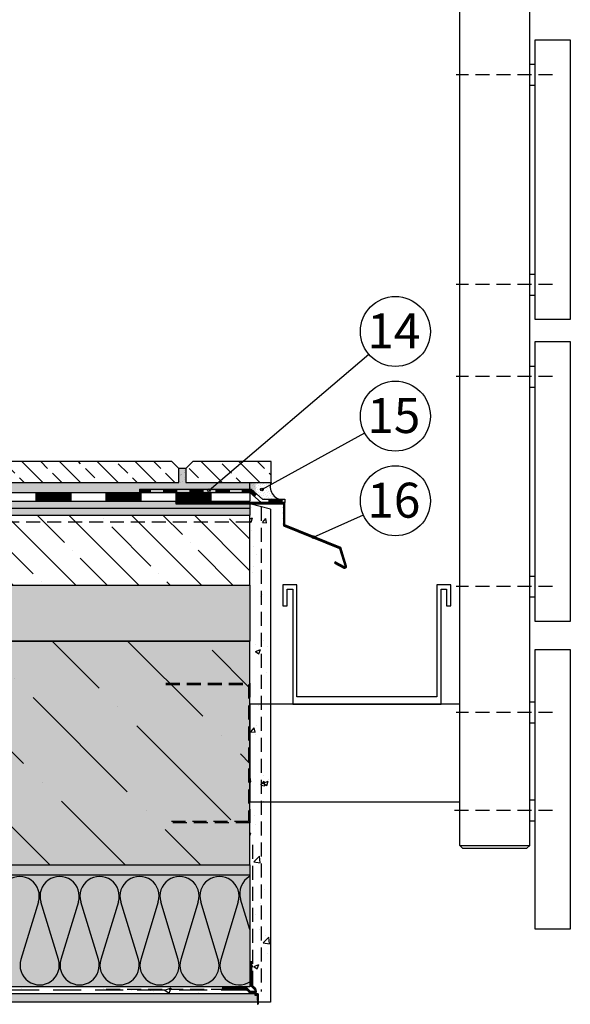
# Model space of a CAD drawing. Units: millimetres. Extents: x 642 to 3979, y -3488 to -1967.
# Drawn here: x 2039 to 2433, y -3192 to -2488 of the extents above; entities that cross this region are included whole.
import ezdxf
from ezdxf.enums import TextEntityAlignment as Align

# ---------------------------------------------------------------- set-up
doc = ezdxf.new("R2010")
doc.units = ezdxf.units.MM
doc.linetypes.add('DASHED', pattern=[0.75, 0.5, -0.25])
for name, color, linetype in [('BETON', 5, 'CONTINUOUS'), ('CAD_DETAIL', 4, 'CONTINUOUS'), ('DLAZBA', 5, 'CONTINUOUS'), ('HYDROIZOLACE', 4, 'CONTINUOUS'), ('KLEMPIRINA', 4, 'CONTINUOUS'), ('KOVOVY_PROFIL', 7, 'CONTINUOUS'), ('NATER', 7, 'DASHED'), ('POPISY', 1, 'CONTINUOUS'), ('PROFIL_DREVO', 9, 'CONTINUOUS'), ('PROFIL_PLAST', 2, 'CONTINUOUS'), ('SKLOVLAKNITA_TKANINA', 7, 'CONTINUOUS'), ('SPOJOVACI_MATERIAL', 8, 'CONTINUOUS'), ('SRAFY_BETON', 5, 'CONTINUOUS'), ('SRAFY_TEPELNA_IZOLACE', 1, 'CONTINUOUS'), ('STERKOVA_VRSTVA', 9, 'CONTINUOUS'), ('TEPELNA_IZOLACE', 6, 'CONTINUOUS'), ('TMEL', 3, 'CONTINUOUS'), ('TMEL_LEPENI', 3, 'CONTINUOUS'), ('VENKOVNI_OMITKA', 4, 'CONTINUOUS'), ('VYPLN_BETON', 254, 'CONTINUOUS'), ('VYPLN_TEPELNA_IZOLACE_EPS', 7, 'CONTINUOUS'), ('VYZTUZ', 9, 'CONTINUOUS')]:
    doc.layers.add(name, color=color, linetype=linetype)
doc.layers.add('VYPLN_TEPELNA_IZOLACE_XPS', color=7, linetype='CONTINUOUS', true_color=0xf1f4bd)
doc.styles.get("Standard").update_dxf_attribs({"font": 'times.ttf'})

# ---------------------------------------------------------------- blocks, each defined once
blk = doc.blocks.new('A$C74665862')
at = {"layer": 'SRAFY_TEPELNA_IZOLACE'}
for p, q in [((0.01, 0.04), (0, 0.04)), ((0, 0.04), (0, 0)), ((0.01, 0.03), (0.01, 0.04)), ((0.01, 0), (0.01, 0.01)), ((0.03, 0.04), (0.02, 0.04)), ((0.02, 0.04), (0.02, 0)), ((0.03, 0.02), (0.02, 0.02)), ((0.04, 0.04), (0.03, 0.04)), ((0.03, 0), (0.03, 0.04)), ((0.03, 0.04), (0.03, 0)), ((0.04, 0), (0.04, 0.04)), ((0.07, 0.02), (0.06, 0.02)), ((0.06, 0.02), (0.06, 0)), ((0.07, 0), (0.07, 0.04)), ((0.09, 0.02), (0.08, 0.02)), ((0.08, 0.02), (0.08, 0)), ((0.09, 0.01), (0.08, 0.01)), ((0.09, 0.01), (0.09, 0.02)), ((0.1, 0.04), (0.1, 0)), ((0.11, 0.02), (0.1, 0.02)), ((0.12, 0.02), (0.11, 0.02)), ((0.11, 0.02), (0.11, 0)), ((0.12, 0.02), (0.12, 0)), ((0.13, 0.03), (0.13, 0.03)), ((0.13, 0), (0.13, 0.02)), ((0.14, 0.04), (0.14, 0)), ((0.15, 0.04), (0.15, 0.04)), ((0.15, 0.04), (0.15, 0.04)), ((0.15, 0.04), (0.15, 0.04)), ((0.15, 0.04), (0.15, 0.04)), ((0.15, 0.04), (0.15, 0.04)), ((0, 0), (0.01, 0)), ((0.03, 0), (0.04, 0)), ((0.06, 0), (0.07, 0)), ((0.09, 0), (0.08, 0)), ((0.12, 0), (0.11, 0))]:
    blk.add_line(p, q, dxfattribs=at)
blk.add_circle((0.15, 0.04), 0.005, dxfattribs=at)

msp = doc.modelspace()

# ---------------------------------------------------------------- hatches: boundary and pattern name
at = {"layer": 'DLAZBA'}
h = msp.add_hatch(dxfattribs=at)
h.set_pattern_fill('ANSI33', color=256, scale=3, angle=90, style=0)
h.set_pattern_definition([(135, (3379.124, 1083.806), (-13.47038, -13.47038), []), (135, (3379.124, 1097.277), (-13.47038, -13.47038), [9.525, -4.7625])])
h.paths.add_polyline_path([(2152.85, -2819.22), (2152.85, -2809.22), (2152.85, -2809.22), (2147.85, -2804.22), (2147.85, -2804.22), (2007.85, -2804.22), (2007.85, -2804.22), (2002.85, -2809.22), (2002.85, -2809.22), (2002.85, -2819.22), (2002.85, -2819.22)])
h = msp.add_hatch(dxfattribs=at)
h.set_pattern_fill('ANSI33', color=256, scale=3, angle=90, style=0)
h.set_pattern_definition([(135, (3534.124, 1083.806), (-13.47038, -13.47038), []), (135, (3534.124, 1097.277), (-13.47038, -13.47038), [9.525, -4.7625])])
h.paths.add_polyline_path([(2218.71, -2819.22), (2218.71, -2809.22), (2218.71, -2809.22), (2218.71, -2804.22), (2218.71, -2804.22), (2162.85, -2804.22), (2162.85, -2804.22), (2157.85, -2809.22), (2157.85, -2809.22), (2157.85, -2819.22), (2157.85, -2819.22)])
at = {"layer": 'PROFIL_PLAST'}
h = msp.add_hatch(dxfattribs=at)
h.set_pattern_fill('ANSI31', color=256, scale=0.1, style=0)
h.set_pattern_definition([(45, (651.67737, 691.52262), (-0.224506403, 0.224506403), [])])
h.paths.add_polyline_path([(2228.61, -2849.47), (2228.61, -2833.47), (2150.61, -2833.47), (2150.61, -2834.47), (2227.61, -2834.47), (2227.61, -2850.14), (2267.67, -2866.33), (2271.72, -2879.11, -0.580554), (2271.24, -2879.42, -0.015242), (2271.22, -2879.41), (2271.24, -2879.42), (2271.24, -2879.42), (2264.54, -2875.95), (2264.08, -2876.84), (2270.71, -2880.27, 0.645028), (2272.7, -2878.89), (2268.48, -2865.58)])
h = msp.add_hatch(dxfattribs=at)
h.set_pattern_fill('ANSI31', color=256, scale=0.01, angle=180)
h.set_pattern_definition([(135, (2354.033817, -3248.501093), (0.0224506403, 0.0224506403), [])])
h.paths.add_polyline_path([(2203.69, -3183.81), (2203.32, -3183.44), (2203.03, -3183.44), (2203.03, -3183.14), (2202.71, -3183.14), (2202.71, -3182.83), (2202.42, -3182.83), (2202.42, -3182.51), (2202.1, -3182.51), (2202.1, -3182.22), (2201.81, -3182.22), (2201.81, -3181.9), (2201.49, -3181.9), (2201.49, -3181.61), (2201.18, -3181.61), (2201.18, -3181.29), (2200.78, -3180.9), (2184.11, -3180.9), (2184.11, -3179.97), (2201.15, -3179.97), (2204.06, -3182.88), (2207.02, -3182.88), (2207.02, -3181.58), (2204.11, -3178.67), (2204.11, -3161.64), (2205.01, -3161.64), (2205.01, -3178.3), (2205.44, -3178.7), (2205.75, -3178.7), (2205.75, -3179.02), (2206.04, -3179.02), (2206.04, -3179.33), (2206.36, -3179.33), (2206.36, -3179.63), (2206.65, -3179.63), (2206.65, -3179.94), (2206.97, -3179.94), (2206.97, -3180.23), (2207.29, -3180.23), (2207.29, -3180.55), (2207.58, -3180.55), (2207.58, -3180.87), (2207.95, -3181.21), (2207.95, -3181.8), (2208.16, -3182.01), (2207.95, -3182.24), (2208.16, -3182.46), (2207.95, -3182.67), (2208.16, -3182.88), (2207.95, -3183.09), (2208.16, -3183.3), (2207.95, -3183.54), (2208.16, -3183.75), (2207.95, -3183.96), (2207.95, -3184.55), (2209.62, -3184.55), (2209.62, -3192.06), (2209.11, -3192.06), (2208.69, -3185.47), (2207.02, -3185.47), (2207.02, -3183.81), (2206.44, -3183.81), (2206.23, -3184.02), (2206.02, -3183.81), (2205.78, -3184.02), (2205.57, -3183.81), (2205.36, -3184.02), (2205.14, -3183.81), (2204.93, -3184.02), (2204.69, -3183.81), (2204.48, -3184.02), (2204.27, -3183.81)])
at = {"layer": 'SPOJOVACI_MATERIAL'}
h = msp.add_hatch(dxfattribs=at)
h.set_pattern_fill('AR-SAND', color=256, scale=0.3, style=0)
h.set_pattern_definition([(37.5, (11917.309, -3288.714), (-0.48001, 14.682397), [0, -11.5824, 0, -12.954, 0, -12.3825]), (7.5, (11917.309, -3288.714), (13.4857, 21.504753), [0, -6.2484, 0, -10.4394, 0, -4.0005]), (-32.5, (11907.936, -3288.714), (23.729771, 0.043116), [0, -3.81, 0, -13.716, 0, -17.907]), (-42.5, (11907.936, -3288.714), (22.906694, 6.68788), [0, -1.905, 0, -8.9916, 0, -10.287])])
h.paths.add_polyline_path([(1227.85, -2819.22), (1213.74, -2826.22), (2207.61, -2826.22), (2207.71, -2819.22), (2157.85, -2819.22), (2157.85, -2809.22), (2152.85, -2809.22), (2152.85, -2819.22), (2002.85, -2819.22), (2002.85, -2809.22), (1997.85, -2809.22), (1997.85, -2819.22)])
h = msp.add_hatch(dxfattribs=at)
h.set_pattern_fill('AR-SAND', color=256, scale=0.1, style=0)
h.set_pattern_definition([(37.5, (12120.656, -3288.7142), (-0.1600031, 4.8941324), [0, -3.8608, 0, -4.318, 0, -4.1275]), (7.5, (12120.656, -3288.714), (4.495233, 7.168251), [0, -2.0828, 0, -3.4798, 0, -1.3335]), (-32.5, (12117.5317, -3288.7142), (7.9099237, 0.0143718), [0, -1.27, 0, -4.572, 0, -5.969]), (-42.5, (12117.532, -3288.714), (7.6355645, 2.2292932), [0, -0.635, 0, -2.9972, 0, -3.429])])
h.paths.add_polyline_path([(2157.85, -2809.22), (2152.85, -2809.22), (2152.85, -2819.22), (2152.87, -2819.22), (2157.83, -2819.22), (2157.85, -2819.22)])
at = {"layer": 'SRAFY_BETON'}
h = msp.add_hatch(dxfattribs=at)
h.set_pattern_fill('ANSI35', color=256, scale=5, angle=90, style=0)
h.set_pattern_definition([(135, (6533.192, -5101.445), (-22.45064, -22.45064), []), (135, (6533.192, -5078.995), (-22.45064, -22.45064), [39.6875, -7.9375, 0, -7.9375])])
h.paths.add_polyline_path([(2203.61, -2892.47), (2203.61, -2842.47), (1200.61, -2842.47), (1200.61, -2892.47), (1200.61, -2892.47), (1200.61, -2892.47)])
h = msp.add_hatch(dxfattribs=at)
h.set_pattern_fill('ANSI36', color=256, scale=12, angle=90, style=0)
h.set_pattern_definition([(135, (75.164, 1425.272), (-74.0871, 20.20558), [95.25, -19.05, 0, -19.05])])
h.paths.add_polyline_path([(2203.61, -3092.47), (2203.61, -2932.47), (1023.61, -2932.47), (1023.61, -3092.47)])
at = {"layer": 'SRAFY_TEPELNA_IZOLACE'}
h = msp.add_hatch(dxfattribs=at)
h.set_pattern_fill('HONEY', color=256, scale=2, angle=-90, style=0)
h.set_pattern_definition([(-90, (595.3064, -1466.235), (5.49926, -9.525), [6.35, -12.7]), (30, (595.3064, -1466.235), (5.499262, 9.524999), [6.35, -12.7]), (-30, (595.3064, -1466.235), (10.998522, -1e-06), [-12.7, 6.35])])
h.paths.add_polyline_path([(1190.61, -2932.47), (2203.61, -2932.47), (2203.61, -2892.47), (1190.61, -2892.47)])
at = {"layer": 'STERKOVA_VRSTVA'}
h = msp.add_hatch(dxfattribs=at)
h.set_pattern_fill('AR-CONC', color=256, scale=0.11, style=0)
h.set_pattern_definition([(50, (-11, -5e-13), (20.04031, -1.7533), [2.0955, -23.0505]), (-5, (-11, -5e-13), (-3.87671, 21.01623), [1.6764, -18.4404]), (100.451, (-9.33, -0.146), (16.16368, 19.26284), [1.7809, -19.5899]), (46.1842, (-11, 5.588), (29.8187, -4.62466), [3.14325, -34.57575]), (96.6356, (-8.515, 5.203), (26.11447, 27.2168), [2.67135, -29.38485]), (-8.816, (-11, 5.588), (26.1145, 27.21676), [2.5146, -27.6606]), (21, (-8.206, 4.191), (16.67764, -11.24921), [2.0955, -23.0505]), (-34, (-8.206, 4.19), (6.79822, 20.26068), [1.6764, -18.4404]), (71.4514, (-6.816, 3.254), (23.47581, 9.01151), [1.7809, -19.5899]), (37.5, (-11, -5e-13), (0.339746, 9.301054), [0, -18.21688, 0, -18.7198, 0, -18.51025]), (7.5, (-11, -5e-13), (7.350163, 11.019863), [0, -10.67308, 0, -17.79778, 0, -7.05485]), (-32.5, (-17.2306, -5e-13), (14.914965, -0.630162), [0, -6.985, 0, -21.7932, 0, -28.9179]), (-42.5, (-20.025, -5e-13), (16.29421, 2.796914), [0, -9.0805, 0, -14.47292, 0, -20.5359])])
h.paths.add_polyline_path([(2203.61, -2837.47), (2203.61, -2832.47), (1200.61, -2832.47), (1200.61, -2713.31), (1195.61, -2713.31), (1189.61, -2837.47)])
h = msp.add_hatch(dxfattribs=at)
h.set_pattern_fill('AR-CONC', color=256, scale=0.1, style=0)
h.set_pattern_definition([(50, (-11, -5e-13), (18.21847, -1.59391), [1.905, -20.955]), (-5, (-11, -5e-13), (-3.52428, 19.10566), [1.524, -16.764]), (100.451, (-9.482, -0.133), (14.69425, 17.51167), [1.619, -17.809]), (46.1842, (-11, 5.08), (27.1079, -4.20423), [2.8575, -31.4325]), (96.6356, (-8.74, 4.73), (23.74042, 24.74256), [2.4285, -26.7135]), (-8.816, (-11, 5.08), (23.74046, 24.74251), [2.286, -25.146]), (21, (-8.46, 3.81), (15.16149, -10.22655), [1.905, -20.955]), (-34, (-8.46, 3.81), (6.1802, 18.4188), [1.524, -16.764]), (71.4514, (-7.197, 2.958), (21.34165, 8.19229), [1.619, -17.809]), (37.5, (-11, -5e-13), (0.30886, 8.455504), [0, -16.5608, 0, -17.018, 0, -16.8275]), (7.5, (-11, -5e-13), (6.681966, 10.018057), [0, -9.7028, 0, -16.1798, 0, -6.4135]), (-32.5, (-16.664, -5e-13), (13.55906, -0.572874), [0, -6.35, 0, -19.812, 0, -26.289]), (-42.5, (-19.204, -5e-13), (14.81292, 2.54265), [0, -8.255, 0, -13.1572, 0, -18.669])])
h.paths.add_polyline_path([(2203.61, -2842.47), (2203.61, -2837.47), (1195.61, -2837.47), (1195.61, -2713.31), (1190.61, -2713.31), (1190.61, -2842.47)])
h = msp.add_hatch(dxfattribs=at)
h.set_pattern_fill('AR-CONC', color=256, scale=0.25, style=0)
h.set_pattern_definition([(50, (0, 0), (45.54617, -3.98477), [4.7625, -52.3875]), (355, (0, 0), (-8.8107, 47.76416), [3.81, -41.91]), (100.451, (3.796, -0.33), (36.73563, 43.77917), [4.0475, -44.5225]), (46.1842, (3e-15, 12.7), (67.7698, -10.5106), [7.1437, -78.5812]), (96.6356, (5.65, 11.824), (59.3511, 61.8564), [6.0713, -66.7837]), (351.184, (3e-15, 12.7), (59.3512, 61.8563), [5.715, -62.865]), (21, (6.35, 9.525), (37.90372, -25.56638), [4.7625, -52.3875]), (326, (6.35, 9.525), (15.4505, 46.047), [3.81, -41.91]), (71.4514, (9.51, 7.394), (53.3541, 20.4807), [4.0475, -44.5225]), (37.5, (0, 0), (0.77215, 21.13876), [0, -41.402, 0, -42.545, 0, -42.06875]), (7.5, (0, 0), (16.70492, 25.04514), [0, -24.257, 0, -40.4495, 0, -16.03375]), (-32.5, (-14.16, 3e-15), (33.89765, -1.432186), [0, -15.875, 0, -49.53, 0, -65.7225]), (-42.5, (-20.51, 5e-15), (37.0323, 6.35662), [0, -20.6375, 0, -32.893, 0, -46.6725])])
h.paths.add_polyline_path([(2209.79, -3184.47), (2209.79, -3179.47), (1581.61, -3179.47), (1580.63, -3179.66), (1579.65, -3179.47), (1577.69, -3179.47), (1576.71, -3179.66), (1575.73, -3179.47), (1573.77, -3179.47), (1572.79, -3179.66), (1571.81, -3179.47), (1569.85, -3179.47), (1568.87, -3179.66), (1567.89, -3179.47), (1565.93, -3179.47), (1564.95, -3179.66), (1563.97, -3179.47), (1562.01, -3179.47), (1561.03, -3179.66), (1560.05, -3179.47), (1558.09, -3179.47), (1557.11, -3179.66), (1556.13, -3179.47), (1554.16, -3179.47), (1553.18, -3179.66), (1552.2, -3179.47), (1551.02, -3179.47), (1550.04, -3179.66), (1549.06, -3179.47), (1547.1, -3179.47), (1546.12, -3179.66), (1545.14, -3179.47), (1543.18, -3179.47), (1542.2, -3179.66), (1541.22, -3179.47), (1539.26, -3179.47), (1538.28, -3179.66), (1537.3, -3179.47), (1535.34, -3179.47), (1534.36, -3179.66), (1533.38, -3179.47), (1531.42, -3179.47), (1530.44, -3179.66), (1529.46, -3179.47), (1527.49, -3179.47), (1526.51, -3179.66), (1525.53, -3179.47), (1523.57, -3179.47), (1522.59, -3179.66), (1521.61, -3179.47), (1331.61, -3179.47), (1330.63, -3179.66), (1329.65, -3179.47), (1327.69, -3179.47), (1326.71, -3179.66), (1325.73, -3179.47), (1323.77, -3179.47), (1322.79, -3179.66), (1321.81, -3179.47), (1319.85, -3179.47), (1318.87, -3179.66), (1317.89, -3179.47), (1315.93, -3179.47), (1314.95, -3179.66), (1313.97, -3179.47), (1312.01, -3179.47), (1311.03, -3179.66), (1310.05, -3179.47), (1308.09, -3179.47), (1307.11, -3179.66), (1306.13, -3179.47), (1304.16, -3179.47), (1303.18, -3179.66), (1302.2, -3179.47), (1301.02, -3179.47), (1300.04, -3179.66), (1299.06, -3179.47), (1297.1, -3179.47), (1296.12, -3179.66), (1295.14, -3179.47), (1293.18, -3179.47), (1292.2, -3179.66), (1291.22, -3179.47), (1289.26, -3179.47), (1288.28, -3179.66), (1287.3, -3179.47), (1285.34, -3179.47), (1284.36, -3179.66), (1283.38, -3179.47), (1281.42, -3179.47), (1280.44, -3179.66), (1279.46, -3179.47), (1277.49, -3179.47), (1276.51, -3179.66), (1275.53, -3179.47), (1273.57, -3179.47), (1272.59, -3179.66), (1271.61, -3179.47), (1201.61, -3179.47), (1201.61, -3179.49), (1201.61, -3184.47)])
at = {"layer": 'TMEL'}
h = msp.add_hatch(dxfattribs=at)
h.set_pattern_fill('DOTS', color=256, angle=45, style=0)
h.paths.add_polyline_path([(2225.58, -2831.13, -0.469107), (2218.71, -2819.22), (2203.61, -2819.22), (2203.61, -2823.88), (2204.51, -2823.88), (2208.32, -2827.3), (2212.58, -2831.13), (2217.11, -2831.13)])
at = {"layer": 'TMEL_LEPENI'}
h = msp.add_hatch(dxfattribs=at)
h.set_pattern_fill('DOTS', color=256, scale=100, angle=45, style=0)
h.set_pattern_definition([(45, (-3650.024, -11761.5656), (-2.2097087, 6.629126), [0, -6.25])])
h.paths.add_polyline_path([(2203.61, -3099.47), (2203.61, -3092.47), (1023.61, -3092.47), (1023.61, -3099.47)])
at = {"layer": 'VENKOVNI_OMITKA'}
h = msp.add_hatch(dxfattribs=at)
h.set_pattern_fill('AR-CONC', color=256, scale=0.2, style=0)
h.set_pattern_definition([(50, (-387.215, -26.23), (36.43693, -3.18782), [3.81, -41.91]), (-5, (-387.215, -26.23), (-7.04857, 38.21133), [3.048, -33.528]), (100.451, (-384.18, -26.495), (29.3885, 35.02334), [3.238, -35.618]), (46.1842, (-387.215, -16.07), (54.2158, -8.40847), [5.715, -62.865]), (96.6356, (-382.697, -16.77), (47.48085, 49.4851), [4.857, -53.427]), (-8.816, (-387.215, -16.07), (47.4809, 49.485), [4.572, -50.292]), (21, (-382.135, -18.61), (30.32298, -20.4531), [3.81, -41.91]), (-34, (-382.135, -18.61), (12.3604, 36.8376), [3.048, -33.528]), (71.4514, (-379.608, -20.314), (42.6833, 16.38457), [3.238, -35.618]), (37.5, (-387.215, -26.23), (0.61772, 16.911008), [0, -33.1216, 0, -34.036, 0, -33.655]), (7.5, (-387.215, -26.23), (13.36393, 20.036115), [0, -19.4056, 0, -32.3596, 0, -12.827]), (-32.5, (-398.543, -26.23), (27.11812, -1.14575), [0, -12.7, 0, -39.624, 0, -52.578]), (-42.5, (-403.623, -26.23), (29.62584, 5.0853), [0, -16.51, 0, -26.3144, 0, -37.338])])
h.paths.add_polyline_path([(2218.39, -3190.47), (2218.39, -2838.28), (2203.61, -2834.47), (2203.61, -3179.47)])
h = msp.add_hatch(dxfattribs=at)
h.set_pattern_fill('AR-CONC', color=256, scale=0.2, angle=180, style=0)
h.set_pattern_definition([(230, (0, 0), (-36.43693, 3.18782), [3.81, -41.91]), (535, (0, 0), (7.04857, -38.21133), [3.048, -33.528]), (280.451, (-3.036, 0.266), (-29.3885, -35.02334), [3.238, -35.618]), (226.1842, (-1e-15, -10.16), (-54.2158, 8.40847), [5.715, -62.865]), (276.6356, (-4.52, -9.46), (-47.48085, -49.4851), [4.857, -53.427]), (531.184, (-1e-15, -10.16), (-47.4809, -49.485), [4.572, -50.292]), (201, (-5.08, -7.62), (-30.32298, 20.4531), [3.81, -41.91]), (506, (-5.08, -7.62), (-12.3604, -36.8376), [3.048, -33.528]), (251.4514, (-7.607, -5.916), (-42.6833, -16.38457), [3.238, -35.618]), (217.5, (0, 0), (-0.61772, -16.911008), [0, -33.1216, 0, -34.036, 0, -33.655]), (187.5, (0, 0), (-13.36393, -20.036115), [0, -19.4056, 0, -32.3596, 0, -12.827]), (147.5, (11.328, -1e-15), (-27.11812, 1.14575), [0, -12.7, 0, -39.624, 0, -52.578]), (137.5, (16.408, -2e-15), (-29.62584, -5.0853), [0, -16.51, 0, -26.3144, 0, -37.338])])
h.paths.add_polyline_path([(2209.79, -3184.47), (2209.79, -3190.47), (1201.61, -3190.47), (1199.61, -3189.66), (1223.61, -3189.66), (1223.61, -3187.66), (1201.61, -3187.66), (1201.61, -3187.26), (1201.61, -3184.47)])
at = {"layer": 'VYPLN_BETON'}
msp.add_hatch(color=256, dxfattribs=at).paths.add_polyline_path([(2203.61, -3092.47), (2203.61, -2932.47), (1023.61, -2932.47), (1023.61, -3092.47)])
at = {"layer": 'VYPLN_TEPELNA_IZOLACE_EPS'}
msp.add_hatch(color=256, dxfattribs=at).paths.add_polyline_path([(2203.61, -3179.47), (2203.61, -3099.47), (1023.61, -3099.47), (1023.61, -3179.47)])
at = {"layer": 'VYPLN_TEPELNA_IZOLACE_XPS'}
msp.add_hatch(color=256, dxfattribs=at).paths.add_polyline_path([(1190.61, -2932.47), (2203.61, -2932.47), (2203.61, -2892.47), (1190.61, -2892.47)])

# ---------------------------------------------------------------- linework, layer by layer
at = {"layer": 'BETON'}
for p, q in [((2016.11, -2842.47, 0), (2203.61, -2842.47)), ((2203.61, -2892.47), (2203.61, -2842.47)), ((1023.61, -2932.47), (2203.61, -2932.47)), ((2203.61, -3092.47), (2203.61, -2932.47)), ((1023.61, -3092.47), (2203.61, -3092.47))]:
    msp.add_line(p, q, dxfattribs=at)
at = {"layer": 'CAD_DETAIL', "color": 4}
for p, q in [((2116.35, -2828.32), (2116.35, -2830.32)), ((2116.85, -2828.32), (2116.35, -2828.32)), ((2116.85, -2828.82), (2116.85, -2828.32)), ((2117.16, -2828.32), (2117.16, -2830.32)), ((2117.66, -2828.32), (2117.16, -2828.32)), ((2117.66, -2830.32), (2117.66, -2828.32)), ((2117.96, -2828.32), (2117.96, -2830.32)), ((2118.46, -2828.32), (2117.96, -2828.32)), ((2118.46, -2830.32), (2118.46, -2828.32)), ((2120.07, -2830.32), (2120.07, -2828.32)), ((2121.43, -2828.32), (2121.43, -2830.32)), ((2122.89, -2828.82), (2122.89, -2828.72)), ((2123.29, -2828.32), (2123.29, -2830.32)), ((2123.77, -2828.21), (2123.87, -2828.21)), ((2123.77, -2828.21), (2123.77, -2828.46)), ((2123.77, -2828.33), (2123.9, -2828.46)), ((2123.87, -2828.33), (2123.77, -2828.33)), ((2123.87, -2828.21), (2123.87, -2828.33)), ((2116.35, -2830.32), (2116.85, -2830.32)), ((2116.85, -2830.32), (2116.85, -2829.82)), ((2117.66, -2829.32), (2117.16, -2829.32)), ((2117.96, -2830.32), (2118.46, -2830.32)), ((2119.57, -2829.32), (2119.57, -2830.32)), ((2120.07, -2829.32), (2119.57, -2829.32)), ((2119.57, -2830.32), (2120.07, -2830.32)), ((2120.38, -2829.32), (2120.38, -2830.32)), ((2120.88, -2829.32), (2120.38, -2829.32)), ((2120.88, -2829.82), (2120.38, -2829.82)), ((2120.88, -2830.32), (2120.38, -2830.32)), ((2120.88, -2829.82), (2120.88, -2829.32)), ((2121.68, -2829.32), (2121.18, -2829.32)), ((2121.98, -2829.32), (2121.98, -2830.32)), ((2122.48, -2829.32), (2121.98, -2829.32)), ((2122.48, -2830.32), (2121.98, -2830.32)), ((2122.48, -2829.32), (2122.48, -2830.32)), ((2122.89, -2830.32), (2122.89, -2829.32))]:
    msp.add_line(p, q, dxfattribs=at)
msp.add_circle((2123.82, -2828.32), 0.25, dxfattribs=at)
at = {"layer": 'DLAZBA'}
for points in [[(2147.85, -2804.22), (2007.85, -2804.22), (2002.85, -2809.22), (2002.85, -2819.22), (2152.85, -2819.22), (2152.85, -2809.22)], [(2218.71, -2804.22), (2162.85, -2804.22), (2157.85, -2809.22), (2157.85, -2819.22), (2218.71, -2819.22), (2218.71, -2809.22)]]:
    msp.add_lwpolyline(points, close=True, dxfattribs=at)
at = {"layer": 'HYDROIZOLACE'}
for p, q in [((1200.61, -2826.22), (2203.61, -2826.22)), ((2050.61, -2826.22), (2050.61, -2832.47)), ((2075.61, -2827), (2050.61, -2827)), ((2075.61, -2827.78), (2050.61, -2827.78)), ((2075.61, -2828.56), (2050.61, -2828.56)), ((2075.61, -2826.22), (2075.61, -2832.47)), ((2100.61, -2826.22), (2100.61, -2832.47)), ((2100.61, -2826.22), (2100.61, -2832.47)), ((2125.61, -2827), (2100.61, -2827)), ((2125.61, -2827), (2100.61, -2827)), ((2125.61, -2827.78), (2100.61, -2827.78)), ((2125.61, -2827.78), (2100.61, -2827.78)), ((2125.61, -2828.56), (2100.61, -2828.56)), ((2125.61, -2828.56), (2100.61, -2828.56)), ((2125.61, -2826.22), (2125.61, -2832.47)), ((2125.61, -2826.22), (2125.61, -2832.47)), ((2150.61, -2826.22), (2150.61, -2832.47)), ((2175.61, -2827), (2150.61, -2827)), ((2175.61, -2827.78), (2150.61, -2827.78)), ((2175.61, -2828.56), (2150.61, -2828.56)), ((2175.61, -2826.22), (2175.61, -2832.47)), ((2203.61, -2826.22), (2203.61, -2832.47)), ((1200.61, -2832.47), (2203.61, -2832.47)), ((2075.61, -2829.34), (2050.61, -2829.34)), ((2075.61, -2830.13), (2050.61, -2830.13)), ((2075.61, -2830.91), (2050.61, -2830.91)), ((2075.61, -2831.69), (2050.61, -2831.69)), ((2075.61, -2829.33), (2075.61, -2829.33)), ((2075.62, -2829.33), (2075.61, -2829.33)), ((2075.61, -2829.33), (2075.61, -2829.33)), ((2075.61, -2829.34), (2075.61, -2829.34)), ((2075.61, -2829.34), (2075.61, -2829.34)), ((2075.62, -2829.34), (2075.61, -2829.34)), ((2075.61, -2829.34), (2075.62, -2829.34)), ((2075.61, -2829.34), (2075.62, -2829.34)), ((2075.62, -2829.34), (2075.61, -2829.34)), ((2075.61, -2829.35), (2075.61, -2829.35)), ((2075.61, -2829.35), (2075.61, -2829.35)), ((2075.61, -2829.35), (2075.61, -2829.35)), ((2075.61, -2829.35), (2075.61, -2829.35)), ((2075.61, -2829.35), (2075.61, -2829.35)), ((2075.61, -2829.35), (2075.61, -2829.35)), ((2075.61, -2829.35), (2075.61, -2829.35)), ((2075.61, -2829.35), (2075.61, -2829.35)), ((2075.61, -2829.35), (2075.62, -2829.35)), ((2075.61, -2829.35), (2075.61, -2829.35)), ((2075.62, -2829.35), (2075.61, -2829.35)), ((2075.61, -2829.36), (2075.61, -2829.36)), ((2075.61, -2829.36), (2075.61, -2829.36)), ((2075.61, -2829.36), (2075.61, -2829.36)), ((2075.62, -2829.36), (2075.61, -2829.36)), ((2075.61, -2829.36), (2075.61, -2829.36)), ((2075.61, -2829.36), (2075.61, -2829.36)), ((2075.62, -2829.33), (2075.62, -2829.33)), ((2075.62, -2829.33), (2075.62, -2829.33)), ((2075.62, -2829.34), (2075.62, -2829.34)), ((2075.62, -2829.34), (2075.62, -2829.34)), ((2075.62, -2829.36), (2075.62, -2829.36)), ((2075.62, -2829.36), (2075.62, -2829.36)), ((2075.62, -2829.36), (2075.62, -2829.36)), ((2075.62, -2829.36), (2075.62, -2829.36)), ((2075.62, -2829.36), (2075.62, -2829.36)), ((2075.62, -2829.36), (2075.62, -2829.36)), ((2125.61, -2829.34), (2100.61, -2829.34)), ((2125.61, -2829.34), (2100.61, -2829.34)), ((2125.61, -2830.13), (2100.61, -2830.13)), ((2125.61, -2830.13), (2100.61, -2830.13)), ((2125.61, -2830.91), (2100.61, -2830.91)), ((2125.61, -2830.91), (2100.61, -2830.91)), ((2125.61, -2831.69), (2100.61, -2831.69)), ((2125.61, -2831.69), (2100.61, -2831.69)), ((2125.61, -2829.33), (2125.61, -2829.33)), ((2125.62, -2829.33), (2125.61, -2829.33)), ((2125.61, -2829.33), (2125.61, -2829.33)), ((2125.61, -2829.34), (2125.61, -2829.34)), ((2125.61, -2829.34), (2125.61, -2829.34)), ((2125.62, -2829.34), (2125.61, -2829.34)), ((2125.61, -2829.34), (2125.62, -2829.34)), ((2125.61, -2829.34), (2125.62, -2829.34)), ((2125.62, -2829.34), (2125.61, -2829.34)), ((2125.61, -2829.35), (2125.61, -2829.35)), ((2125.61, -2829.35), (2125.61, -2829.35)), ((2125.61, -2829.35), (2125.61, -2829.35)), ((2125.61, -2829.35), (2125.61, -2829.35)), ((2125.61, -2829.35), (2125.61, -2829.35)), ((2125.61, -2829.35), (2125.61, -2829.35)), ((2125.61, -2829.35), (2125.61, -2829.35)), ((2125.61, -2829.35), (2125.61, -2829.35)), ((2125.61, -2829.35), (2125.62, -2829.35)), ((2125.61, -2829.35), (2125.61, -2829.35)), ((2125.62, -2829.35), (2125.61, -2829.35)), ((2125.61, -2829.36), (2125.61, -2829.36)), ((2125.61, -2829.36), (2125.61, -2829.36)), ((2125.61, -2829.36), (2125.61, -2829.36)), ((2125.62, -2829.36), (2125.61, -2829.36)), ((2125.61, -2829.36), (2125.61, -2829.36)), ((2125.61, -2829.36), (2125.61, -2829.36)), ((2125.62, -2829.33), (2125.62, -2829.33)), ((2125.62, -2829.33), (2125.62, -2829.33)), ((2125.62, -2829.34), (2125.62, -2829.34)), ((2125.62, -2829.34), (2125.62, -2829.34)), ((2125.62, -2829.36), (2125.62, -2829.36)), ((2125.62, -2829.36), (2125.62, -2829.36)), ((2125.62, -2829.36), (2125.62, -2829.36)), ((2125.62, -2829.36), (2125.62, -2829.36)), ((2125.62, -2829.36), (2125.62, -2829.36)), ((2125.62, -2829.36), (2125.62, -2829.36)), ((2175.61, -2829.34), (2150.61, -2829.34)), ((2175.61, -2830.13), (2150.61, -2830.13)), ((2175.61, -2830.91), (2150.61, -2830.91)), ((2175.61, -2831.69), (2150.61, -2831.69))]:
    msp.add_line(p, q, dxfattribs=at)
for centre in [(2075.62, -2829.36), (2125.62, -2829.36)]:
    msp.add_circle(centre, 0.00109, dxfattribs=at)
at = {"layer": 'KLEMPIRINA'}
msp.add_lwpolyline([(2230.2, -2907.37), (2230.2, -2895.37), (2234.2, -2895.37), (2234.2, -2977.47), (2340.2, -2977.47), (2340.2, -2895.37), (2344.2, -2895.37), (2344.2, -2907.37), (2347.2, -2907.37), (2347.2, -2892.37), (2337.2, -2892.37), (2337.2, -2972.37), (2237.2, -2972.37), (2237.2, -2892.37), (2227.2, -2892.37), (2227.2, -2907.37)], close=True, dxfattribs=at)
at = {"layer": 'KOVOVY_PROFIL'}
for p, q in [((2353.61, -3078.46), (2353.61, -2169.47)), ((2403.61, -3078.46), (2403.61, -2169.47)), ((2403.61, -2520.23), (2407.61, -2520.23)), ((2403.61, -2535.23), (2407.61, -2535.23)), ((2403.61, -2670.23), (2407.61, -2670.23)), ((2403.61, -2685.23), (2407.61, -2685.23)), ((2403.61, -2735.96), (2407.61, -2735.96)), ((2403.61, -2750.96), (2407.61, -2750.96)), ((2403.61, -2885.96), (2407.61, -2885.96)), ((2403.61, -2900.96), (2407.61, -2900.96)), ((2403.61, -2975.96), (2407.61, -2975.96)), ((2403.61, -2990.96), (2407.61, -2990.96)), ((2403.61, -3045.96), (2407.61, -3045.96)), ((2403.61, -3060.96), (2407.61, -3060.96)), ((2355.61, -3080.46), (2353.61, -3078.46)), ((2353.61, -3078.46), (2403.61, -3078.46)), ((2355.61, -3080.46), (2401.61, -3080.46)), ((2401.61, -3080.46), (2403.61, -3078.46))]:
    msp.add_line(p, q, dxfattribs=at)
at = {"layer": 'KOVOVY_PROFIL', "linetype": 'DASHED', "ltscale": 20}
for p, q in [((2419.91, -2527.73), (2350.98, -2527.73)), ((2419.91, -2677.73), (2350.98, -2677.73)), ((2419.91, -2743.46), (2350.98, -2743.46)), ((2419.91, -2893.46), (2350.98, -2893.46)), ((2419.91, -2983.46), (2350.98, -2983.46)), ((2419.91, -3053.46), (2348.98, -3053.46))]:
    msp.add_line(p, q, dxfattribs=at)
at = {"layer": 'KOVOVY_PROFIL'}
msp.add_lwpolyline([(2203.61, -3047.47), (2353.61, -3047.47), (2353.61, -2977.47), (2203.61, -2977.47)], close=True, dxfattribs=at)
at = {"layer": 'NATER', "linetype": 'DASHED', "ltscale": 20}
msp.add_line((2203.61, -2847.47), (1200.61, -2847.47, 0), dxfattribs=at)
at = {"layer": 'POPISY'}
for p, q in [((2174.37, -2824.58), (2288.54, -2727.4, 0)), ((2212.08, -2824.13), (2285.66, -2783.73, 0)), ((2249.07, -2858.2), (2284.73, -2842.36, 0))]:
    msp.add_line(p, q, dxfattribs=at)
for centre, radius in [((2307.58, -2711.19, 0), 25), ((2307.58, -2771.7, 0), 25), ((2307.58, -2832.21, 0), 25), ((2174.37, -2824.58), 1), ((2212.08, -2824.13), 1), ((2249.07, -2858.2), 1)]:
    msp.add_circle(centre, radius, dxfattribs=at)
at = {"layer": 'PROFIL_DREVO'}
for p, q in [((2407.61, -2502.73), (2432.61, -2502.73)), ((2407.61, -2702.73), (2407.61, -2502.73)), ((2432.61, -2502.73), (2432.61, -2702.73)), ((2432.61, -2702.73), (2407.61, -2702.73)), ((2407.61, -2718.46), (2432.61, -2718.46)), ((2407.61, -2918.46), (2407.61, -2718.46)), ((2432.61, -2718.46), (2432.61, -2918.46)), ((2432.61, -2918.46), (2407.61, -2918.46)), ((2407.61, -2938.46), (2432.61, -2938.46)), ((2407.61, -3138.46), (2407.61, -2938.46)), ((2432.61, -2938.46), (2432.61, -3138.46)), ((2432.61, -3138.46), (2407.61, -3138.46))]:
    msp.add_line(p, q, dxfattribs=at)
at = {"layer": 'PROFIL_PLAST'}
msp.add_lwpolyline([(2267.67, -2866.33), (2271.72, -2879.11, -0.601114), (2271.22, -2879.41), (2264.54, -2875.95), (2264.08, -2876.84), (2270.71, -2880.27, 0.645028), (2272.7, -2878.89), (2268.48, -2865.58), (2228.61, -2849.47), (2228.61, -2833.47), (2150.61, -2833.47), (2150.61, -2834.47), (2227.61, -2834.47), (2227.61, -2850.14)], format="xyb", close=True, dxfattribs=at)
msp.add_lwpolyline([(2184.11, -3180.9), (2200.78, -3180.9), (2201.18, -3181.29), (2201.18, -3181.61), (2201.49, -3181.61), (2201.49, -3181.9), (2201.81, -3181.9), (2201.81, -3182.22), (2202.1, -3182.22), (2202.1, -3182.51), (2202.42, -3182.51), (2202.42, -3182.83), (2202.71, -3182.83), (2202.71, -3183.14), (2203.03, -3183.14), (2203.03, -3183.44), (2203.32, -3183.44), (2203.69, -3183.81), (2204.27, -3183.81), (2204.48, -3184.02), (2204.69, -3183.81), (2204.93, -3184.02), (2205.14, -3183.81), (2205.36, -3184.02), (2205.57, -3183.81), (2205.78, -3184.02), (2206.02, -3183.81), (2206.23, -3184.02), (2206.44, -3183.81), (2207.02, -3183.81), (2207.02, -3185.47), (2208.69, -3185.47), (2209.11, -3192.06), (2209.62, -3192.06), (2209.62, -3184.55), (2207.95, -3184.55), (2207.95, -3183.96), (2208.16, -3183.75), (2207.95, -3183.54), (2208.16, -3183.3), (2207.95, -3183.09), (2208.16, -3182.88), (2207.95, -3182.67), (2208.16, -3182.46), (2207.95, -3182.24), (2208.16, -3182.01), (2207.95, -3181.8), (2207.95, -3181.21), (2207.58, -3180.87), (2207.58, -3180.55), (2207.29, -3180.55), (2207.29, -3180.23), (2206.97, -3180.23), (2206.97, -3179.94), (2206.65, -3179.94), (2206.65, -3179.63), (2206.36, -3179.63), (2206.36, -3179.33), (2206.04, -3179.33), (2206.04, -3179.02), (2205.75, -3179.02), (2205.75, -3178.7), (2205.44, -3178.7), (2205.01, -3178.3), (2205.01, -3161.64), (2204.11, -3161.64), (2204.11, -3178.67), (2207.02, -3181.58), (2207.02, -3182.88), (2204.06, -3182.88), (2201.15, -3179.97), (2184.11, -3179.97), (2184.11, -3180.9)], dxfattribs=at)
for centre, start, end in [((2205.25, -3164.95), 218.97038, 141.02955), ((2205.25, -3172.72), 218.97038, 141.02955), ((2189.34, -3181.13), 128.97038, 51.02955), ((2197.11, -3181.13), 128.97038, 51.02955)]:
    msp.add_arc(centre, 0.3, start, end, dxfattribs=at)
at = {"layer": 'SKLOVLAKNITA_TKANINA', "linetype": 'DASHED', "ltscale": 20}
for p, q in [((2211.59, -2836.53), (2211.59, -3182.97)), ((2205.66, -3178.08), (2205.66, -3078.08)), ((2200.89, -3181.5), (2100.89, -3181.5))]:
    msp.add_line(p, q, dxfattribs=at)
at = {"layer": 'SKLOVLAKNITA_TKANINA', "linetype": 'DASHED', "ltscale": 40}
msp.add_line((1192.98, -3181.82), (2202.35, -3181.82), dxfattribs=at)
at = {"layer": 'SPOJOVACI_MATERIAL'}
for p, q in [((2157.85, -2809.22), (2152.85, -2809.22)), ((1200.61, -2832.47), (2192.61, -2832.47))]:
    msp.add_line(p, q, dxfattribs=at)
at = {"layer": 'SRAFY_TEPELNA_IZOLACE'}
for p, q in [((2203.61, -3138.58), (2197, -3116.9)), ((2052.47, -3118.9), (2039.92, -3160.04)), ((2066.75, -3160.04), (2054.2, -3118.9)), ((2081.03, -3118.9), (2068.48, -3160.04)), ((2095.31, -3160.04), (2082.76, -3118.9)), ((2109.59, -3118.9), (2097.04, -3160.04)), ((2123.87, -3160.04), (2111.32, -3118.9)), ((2138.15, -3118.9), (2125.6, -3160.04)), ((2152.43, -3160.04), (2139.88, -3118.9)), ((2166.71, -3118.9), (2154.16, -3160.04)), ((2180.99, -3160.04), (2168.44, -3118.9)), ((2195.27, -3118.9), (2182.72, -3160.04)), ((2181.1, -3160.38), (2181.09, -3160.38)), ((2181.09, -3160.39), (2181.09, -3160.38)), ((2181.09, -3160.39), (2181.09, -3160.39)), ((2181.1, -3160.39), (2181.09, -3160.39)), ((2181.1, -3160.39), (2181.09, -3160.4)), ((2181.09, -3160.39), (2181.09, -3160.39)), ((2181.09, -3160.39), (2181.1, -3160.39)), ((2181.1, -3160.4), (2181.09, -3160.41)), ((2181.09, -3160.41), (2181.11, -3160.4)), ((2181.09, -3160.4), (2181.09, -3160.41)), ((2181.09, -3160.4), (2181.1, -3160.4)), ((2181.09, -3160.4), (2181.1, -3160.4)), ((2181.1, -3160.41), (2181.09, -3160.41)), ((2181.09, -3160.41), (2181.09, -3160.41)), ((2181.1, -3160.37), (2181.1, -3160.37)), ((2181.1, -3160.37), (2181.1, -3160.37)), ((2181.1, -3160.37), (2181.1, -3160.37)), ((2181.1, -3160.37), (2181.1, -3160.37)), ((2181.1, -3160.37), (2181.1, -3160.37)), ((2181.1, -3160.38), (2181.1, -3160.38)), ((2181.1, -3160.39), (2181.1, -3160.4)), ((2181.1, -3160.4), (2181.1, -3160.4)), ((2181.1, -3160.41), (2181.1, -3160.41)), ((2181.11, -3160.42), (2181.1, -3160.42)), ((2181.1, -3160.42), (2181.11, -3160.42)), ((2181.1, -3160.43), (2181.11, -3160.42)), ((2181.1, -3160.42), (2181.1, -3160.42)), ((2181.1, -3160.42), (2181.11, -3160.43)), ((2181.11, -3160.43), (2181.1, -3160.43)), ((2181.1, -3160.43), (2181.1, -3160.43)), ((2181.12, -3160.43), (2181.1, -3160.44)), ((2181.1, -3160.44), (2181.1, -3160.43)), ((2181.11, -3160.42), (2181.11, -3160.43)), ((2181.11, -3160.42), (2181.11, -3160.42)), ((2181.11, -3160.43), (2181.11, -3160.43)), ((2181.11, -3160.43), (2181.12, -3160.43))]:
    msp.add_line(p, q, dxfattribs=at)
msp.add_circle((2181.1, -3160.37), 0.002, dxfattribs=at)
for centre, start, end in [((2039.05, -3114.78), 342.92343, 197.07657), ((2067.61, -3114.78), 342.92343, 197.07657), ((2096.17, -3114.78), 342.92343, 197.07657), ((2124.73, -3114.78), 342.92343, 197.07657), ((2153.29, -3114.78), 342.92343, 197.07657), ((2181.85, -3114.78), 342.92343, 197.07657), ((2210.41, -3112.78), 118.97562, 197.07657), ((2053.34, -3164.16), 162.92343, 17.07657), ((2081.9, -3164.16), 162.92343, 17.07657), ((2110.46, -3164.16), 162.92343, 17.07657), ((2139.02, -3164.16), 162.92343, 17.07657), ((2167.58, -3164.16), 162.92343, 17.07657), ((2196.14, -3164.16), 162.92343, 302.18952)]:
    msp.add_arc(centre, 14.03, start, end, dxfattribs=at)
at = {"layer": 'STERKOVA_VRSTVA'}
for p, q in [((2203.61, -2834.47), (2203.61, -2837.47)), ((1195.61, -2837.47), (2203.61, -2837.47)), ((1201.61, -2842.47), (2203.61, -2842.47)), ((2203.61, -2837.47), (2203.61, -2842.47)), ((2207.02, -3184.47), (1195.61, -3184.47))]:
    msp.add_line(p, q, dxfattribs=at)
at = {"layer": 'TEPELNA_IZOLACE'}
for points in [[(1190.61, -2932.47), (1190.61, -2892.47), (2203.61, -2892.47), (2203.61, -2932.47)], [(1023.61, -3099.47), (2203.61, -3099.47), (2203.61, -3179.47), (1023.61, -3179.47)]]:
    msp.add_lwpolyline(points, close=True, dxfattribs=at)
at = {"layer": 'TMEL'}
for p, q in [((2203.61, -2823.88), (2203.61, -2819.22)), ((2124.71, -2823.88), (2124.71, -2826.22)), ((2124.71, -2823.88), (2204.51, -2823.88)), ((2132.43, -2824.17), (2124.71, -2824.17)), ((2132.43, -2824.46), (2124.71, -2824.46)), ((2132.43, -2824.75), (2124.71, -2824.75)), ((2132.43, -2825.05), (2124.71, -2825.05)), ((2132.43, -2825.34), (2124.71, -2825.34)), ((2132.43, -2825.63), (2124.71, -2825.63)), ((2132.43, -2825.93), (2124.71, -2825.93)), ((2124.71, -2826.22), (2203.61, -2826.22)), ((2132.43, -2823.88), (2132.43, -2826.22)), ((2141.8, -2823.88), (2141.8, -2826.22)), ((2151.18, -2824.17), (2141.8, -2824.17)), ((2151.18, -2824.46), (2141.8, -2824.46)), ((2151.18, -2824.75), (2141.8, -2824.75)), ((2151.18, -2825.05), (2141.8, -2825.05)), ((2151.18, -2825.34), (2141.8, -2825.34)), ((2151.18, -2825.63), (2141.8, -2825.63)), ((2151.18, -2825.93), (2141.8, -2825.93)), ((2151.18, -2823.88), (2151.18, -2826.22)), ((2160.55, -2823.88), (2160.55, -2826.22)), ((2169.93, -2824.17), (2160.55, -2824.17)), ((2169.93, -2824.46), (2160.55, -2824.46)), ((2169.93, -2824.75), (2160.55, -2824.75)), ((2169.93, -2825.05), (2160.55, -2825.05)), ((2169.93, -2825.34), (2160.55, -2825.34)), ((2169.93, -2825.63), (2160.55, -2825.63)), ((2169.93, -2825.93), (2160.55, -2825.93)), ((2169.93, -2823.88), (2169.93, -2826.22)), ((2179.3, -2823.88), (2179.3, -2826.22)), ((2188.68, -2824.17), (2179.3, -2824.17)), ((2188.68, -2824.46), (2179.3, -2824.46)), ((2188.68, -2824.75), (2179.3, -2824.75)), ((2188.68, -2825.05), (2179.3, -2825.05)), ((2188.68, -2825.34), (2179.3, -2825.34)), ((2188.68, -2825.63), (2179.3, -2825.63)), ((2188.68, -2825.93), (2179.3, -2825.93)), ((2188.68, -2823.88), (2188.68, -2826.22)), ((2198.05, -2823.88), (2198.05, -2826.22)), ((2204.4, -2824.17), (2198.05, -2824.17)), ((2204.29, -2824.46), (2198.05, -2824.46)), ((2204.17, -2824.75), (2198.05, -2824.75)), ((2204.06, -2825.05), (2198.05, -2825.05)), ((2203.95, -2825.34), (2198.05, -2825.34)), ((2203.84, -2825.63), (2198.05, -2825.63)), ((2203.73, -2825.93), (2198.05, -2825.93)), ((2203.61, -2826.22), (2211.69, -2833.47)), ((2203.73, -2825.93), (2206.95, -2828.83)), ((2203.84, -2825.63), (2207.15, -2828.61)), ((2203.95, -2825.34), (2207.34, -2828.39)), ((2204.06, -2825.05), (2207.54, -2828.17)), ((2204.17, -2824.75), (2207.74, -2827.95)), ((2204.29, -2824.46), (2207.93, -2827.74)), ((2204.4, -2824.17), (2208.13, -2827.52)), ((2204.51, -2823.88), (2212.58, -2831.13)), ((2206.76, -2829.04), (2208.32, -2827.3)), ((2211.69, -2833.47), (2228.61, -2833.47)), ((2212.58, -2831.13), (2228.61, -2831.13)), ((2217.11, -2831.13), (2217.11, -2833.47)), ((2226.48, -2831.42), (2217.11, -2831.42)), ((2226.48, -2831.71), (2217.11, -2831.71)), ((2226.48, -2832), (2217.11, -2832)), ((2226.48, -2832.3), (2217.11, -2832.3)), ((2226.48, -2832.59), (2217.11, -2832.59)), ((2226.48, -2832.88), (2217.11, -2832.88)), ((2226.48, -2833.18), (2217.11, -2833.18)), ((2226.48, -2831.13), (2226.48, -2833.47)), ((2228.61, -2831.13), (2228.61, -2833.47))]:
    msp.add_line(p, q, dxfattribs=at)
msp.add_arc((2227.1, -2822.32), 8.94, 159.72007, 279.75344, dxfattribs=at)
at = {"layer": 'TMEL_LEPENI'}
msp.add_line((2203.61, -3092.47), (2203.61, -3099.47), dxfattribs=at)
at = {"layer": 'VENKOVNI_OMITKA'}
for p, q in [((2218.39, -2838.28), (2203.61, -2834.47)), ((2218.39, -2838.28), (2218.39, -3190.47)), ((2218.39, -3190.47), (1201.61, -3190.47))]:
    msp.add_line(p, q, dxfattribs=at)
at = {"layer": 'VYZTUZ', "linetype": 'DASHED', "ltscale": 20}
for p, q in [((2143.61, -2962.48), (2203.61, -2962.48)), ((2203.61, -2962.48), (2203.61, -3062.46)), ((2143.61, -2963.48), (2202.61, -2963.48)), ((2202.61, -2963.48), (2202.61, -3061.46)), ((2202.61, -3061.46), (2143.61, -3061.46)), ((2203.61, -3062.46), (2143.61, -3062.46))]:
    msp.add_line(p, q, dxfattribs=at)

# ---------------------------------------------------------------- block references
at = {"layer": 'SRAFY_TEPELNA_IZOLACE', "xscale": -0.8, "yscale": 0.8, "zscale": 0.8}
msp.add_blockref('A$C74665862', (2159.22, -3143.61), dxfattribs=at)

# ---------------------------------------------------------------- texts
at = {"layer": 'POPISY'}
for s, p in [('14', (2306.5, -2723.26, 0)), ('15', (2306.5, -2783.77, 0)), ('16', (2306.5, -2844.28, 0))]:
    msp.add_text(s, height=25, dxfattribs=at).set_placement(p, align=Align.CENTER)

doc.saveas('drawing.dxf')
